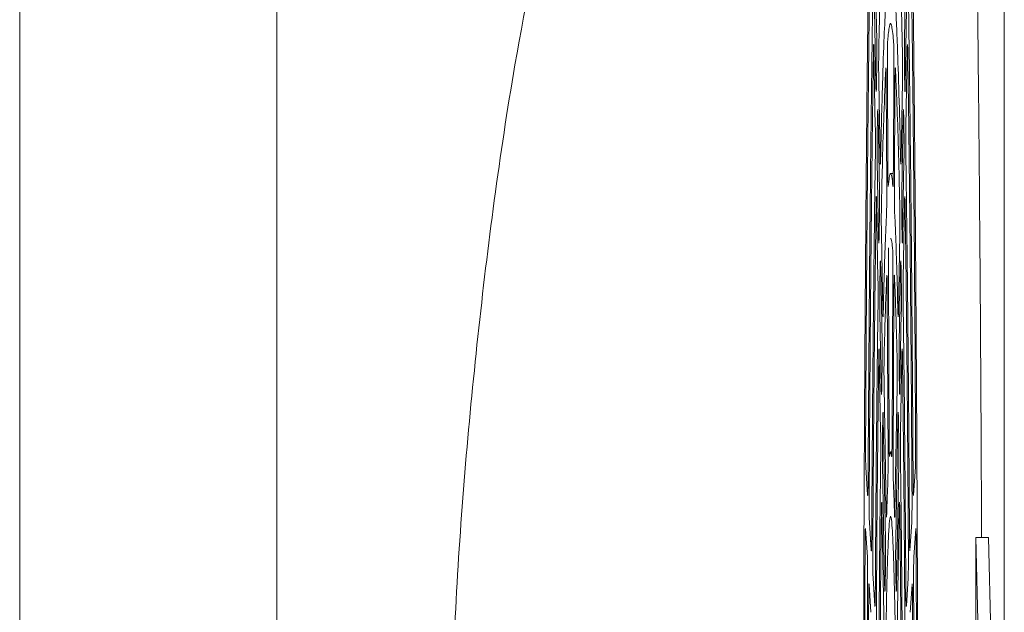
# Model space of a CAD drawing. Units: millimetres. Extents: x 118 to 320, y 69 to 207.
# Drawn here: x 177 to 184, y 192 to 195 of the extents above; entities that cross this region are included whole.
import ezdxf

# ---------------------------------------------------------------- set-up
doc = ezdxf.new("R2010")
doc.units = ezdxf.units.MM

msp = doc.modelspace()

# ---------------------------------------------------------------- linework, layer by layer
at = {"color": 7, "linetype": 'Continuous', "lineweight": 15}
for p, q in [((183.6126, 200.2829), (183.6126, 179.1663)), ((177.0507, 195.8675), (177.0507, 183.5818)), ((178.765, 183.5818), (178.765, 195.8675)), ((182.7535, 195.836), (182.7623, 195.3306)), ((182.9474, 195.3304), (182.9562, 195.8362)), ((182.757, 195.0274), (182.7482, 195.5331)), ((182.9615, 195.533), (182.9527, 195.0275)), ((182.753, 194.752), (182.7441, 195.259)), ((182.9656, 195.2591), (182.9567, 194.7519)), ((182.8333, 195.1507), (182.8366, 194.459)), ((182.8731, 194.459), (182.8764, 195.1506)), ((182.776, 195.0526), (182.7848, 194.5445)), ((182.8293, 194.3481), (182.8261, 195.0397)), ((182.8836, 195.0398), (182.8803, 194.3481)), ((182.9249, 194.5446), (182.9337, 195.0526)), ((182.7711, 194.8258), (182.7799, 194.3204)), ((182.9298, 194.3202), (182.9386, 194.826)), ((182.7746, 194.0172), (182.7658, 194.5229)), ((182.9439, 194.5228), (182.9351, 194.0173)), ((182.873, 194.4392), (182.8548, 194.4389)), ((182.7707, 193.7365), (182.7618, 194.2445)), ((182.9478, 194.2445), (182.939, 193.7364)), ((182.7937, 194.0358), (182.8026, 193.5258)), ((182.9071, 193.5259), (182.916, 194.0358)), ((182.7887, 193.8156), (182.7976, 193.3101)), ((182.9121, 193.31), (182.921, 193.8158)), ((182.8398, 193.767), (182.845, 192.6572)), ((182.8647, 192.6573), (182.8699, 193.7669)), ((182.8378, 192.5464), (182.8326, 193.6559)), ((182.8771, 193.656), (182.8719, 192.5463)), ((182.7923, 193.0069), (182.7834, 193.5127)), ((182.9263, 193.5125), (182.9174, 193.0071)), ((182.7885, 192.7178), (182.7796, 193.2276)), ((182.9301, 193.2277), (182.9212, 192.7177)), ((182.8115, 193.0143), (182.8259, 192.189)), ((182.8838, 192.189), (182.8982, 193.0143)), ((182.8064, 192.8053), (182.8205, 191.9967)), ((182.8892, 191.9965), (182.9033, 192.8055)), ((182.8638, 192.5819), (182.8548, 192.5818)), ((182.6897, 192.4812), (182.7018, 192.2961)), ((182.8152, 191.6935), (182.8011, 192.5024)), ((182.9086, 192.5023), (182.8945, 191.6937)), ((183.0079, 192.2962), (183.02, 192.4812)), ((182.8118, 191.3809), (182.7974, 192.2061)), ((182.9123, 192.2062), (182.8979, 191.3809)), ((182.7138, 192.1111), (182.7259, 191.9261)), ((182.9838, 191.9261), (182.9959, 192.1111)), ((182.6998, 191.8822), (182.6878, 192.0672)), ((183.0219, 192.0672), (183.0098, 191.8822)), ((183.4222, 192.0103), (183.4222, 190.4841)), ((183.4616, 190.4225), (183.4222, 192.0103)), ((183.5079, 192.0103), (183.4222, 192.0103)), ((183.5473, 190.4225), (183.5079, 192.0103)), ((182.7379, 191.741), (182.75, 191.5558)), ((182.9597, 191.5558), (182.9717, 191.741)), ((182.724, 191.5121), (182.7119, 191.6972)), ((182.9978, 191.6972), (182.9857, 191.5121))]:
    msp.add_line(p, q, dxfattribs=at)
for points, knots in [([(183.0369, 189.7246), (183.0368, 189.9567), (183.0366, 190.4209), (183.0354, 191.1182), (183.0333, 191.8136), (183.0302, 192.5547), (183.0259, 193.3307), (183.02, 194.1399), (183.0129, 194.9252), (183.0046, 195.6729), (182.9954, 196.371), (182.9852, 197.023), (182.9739, 197.6288), (182.9618, 198.1777), (182.9491, 198.6614), (182.9357, 199.0831), (182.9215, 199.4416), (182.9069, 199.73), (182.8921, 199.9445), (182.877, 200.088), (182.8616, 200.1585), (182.8462, 200.1539), (182.831, 200.0751), (182.8159, 199.9245), (182.801, 199.6992), (182.7864, 199.402), (182.7725, 199.0387), (182.7592, 198.6108), (182.7464, 198.1147), (182.7344, 197.5582), (182.7233, 196.9514), (182.7132, 196.2944), (182.704, 195.5839), (182.6959, 194.8312), (182.689, 194.0495), (182.6832, 193.238), (182.6787, 192.3933), (182.6753, 191.5295), (182.6733, 190.6611), (182.6726, 189.7861), (182.6732, 188.9023), (182.675, 188.0242), (182.6782, 187.1666), (182.6825, 186.3267), (182.6882, 185.503), (182.695, 184.7099), (182.7029, 183.9601), (182.7119, 183.2505), (182.7219, 182.5804), (182.733, 181.9618), (182.7448, 181.4044), (182.7573, 180.9046), (182.7707, 180.4633), (182.7847, 180.0886), (182.799, 179.786), (182.8138, 179.5523), (182.829, 179.3894), (182.8443, 179.3011), (182.8596, 179.2877), (182.8749, 179.3469), (182.8901, 179.4811), (182.9052, 179.6892), (182.9197, 179.9667), (182.9337, 180.3118), (182.9473, 180.7279), (182.9603, 181.2087), (182.9724, 181.7456), (182.9836, 182.3378), (182.9941, 182.9889), (183.0036, 183.6886), (183.0119, 184.4246), (183.0191, 185.1974), (183.0252, 186.0103), (183.0298, 186.8029), (183.0331, 187.5565), (183.0352, 188.2687), (183.0366, 188.9925), (183.0368, 189.4806), (183.0369, 189.7246)], [0, 0, 0, 0, 0.010626, 0.021252, 0.032073, 0.042894, 0.056128, 0.069362, 0.08298, 0.096599, 0.109828, 0.123057, 0.13667, 0.150284, 0.163519, 0.176754, 0.190374, 0.203994, 0.217225, 0.230456, 0.244071, 0.257686, 0.270917, 0.284148, 0.297764, 0.311379, 0.324616, 0.337854, 0.351475, 0.365098, 0.378331, 0.391565, 0.405183, 0.418802, 0.432029, 0.445256, 0.458868, 0.472479, 0.485707, 0.498935, 0.512548, 0.52616, 0.539393, 0.552625, 0.566243, 0.57986, 0.593087, 0.606314, 0.619925, 0.633537, 0.646764, 0.659992, 0.673603, 0.687215, 0.700449, 0.713684, 0.727304, 0.740924, 0.754159, 0.767395, 0.781016, 0.794636, 0.807867, 0.821098, 0.834713, 0.848328, 0.86156, 0.874792, 0.888408, 0.902024, 0.91526, 0.928495, 0.942116, 0.955736, 0.966695, 0.977653, 0.988827, 1, 1, 1, 1]), ([(183.461, 192.0103), (183.4604, 192.1746), (183.4587, 192.6254), (183.4545, 193.3421), (183.4486, 194.1561), (183.4415, 194.9381), (183.4333, 195.6825), (183.424, 196.3834), (183.4137, 197.0378), (183.4025, 197.641), (183.3904, 198.1877), (183.3776, 198.6729), (183.3641, 199.0952), (183.35, 199.4518), (183.3355, 199.739), (183.3206, 199.9544), (183.3054, 200.0932), (183.293, 200.1603), (183.2856, 200.1533), (183.2834, 200.1513)], [0, 0, 0, 0, 0.035749, 0.098122, 0.160719, 0.223316, 0.285689, 0.34804, 0.410613, 0.473187, 0.535537, 0.597918, 0.660521, 0.723125, 0.785506, 0.847865, 0.910447, 0.973029, 1, 1, 1, 1]), ([(182.8165, 196.5208), (182.8115, 196.418), (182.804, 196.2618), (182.7945, 195.9786), (182.7857, 195.6837), (182.7798, 195.4263), (182.7761, 195.2644)], [0, 0, 0, 0, 0.3418566, 0.5193782, 0.6976749, 1, 1, 1, 1]), ([(182.9336, 195.2644), (182.9294, 195.4452), (182.9231, 195.7206), (182.9138, 196.0247), (182.9047, 196.286), (182.8976, 196.4299), (182.8932, 196.5208)], [0, 0, 0, 0, 0.338902, 0.51643, 0.694731, 1, 1, 1, 1]), ([(180.5966, 196.4389), (180.5107, 196.0146), (180.3038, 194.9931), (180.0916, 193.3562), (179.9356, 191.5411), (179.9171, 190.3292), (179.9078, 189.7246)], [0, 0, 0, 0, 0.192069, 0.462364, 0.731805, 1, 1, 1, 1]), ([(182.7228, 196.2648), (182.7193, 196.0171), (182.7122, 195.5196), (182.7043, 194.8095), (182.6985, 194.1792), (182.693, 193.5073), (182.6899, 192.9911), (182.688, 192.661)], [0, 0, 0, 0, 0.231151, 0.464456, 0.606033, 0.748101, 1, 1, 1, 1]), ([(183.0217, 192.6611), (183.0199, 192.9649), (183.0163, 193.5753), (183.0099, 194.3339), (183.0037, 194.9547), (182.9967, 195.5749), (182.9907, 195.996), (182.9869, 196.2647)], [0, 0, 0, 0, 0.231796, 0.465767, 0.607349, 0.749423, 1, 1, 1, 1]), ([(182.7048, 192.3918), (182.7065, 192.6716), (182.7101, 193.2746), (182.7173, 194.1053), (182.7258, 194.8913), (182.7322, 195.3444), (182.7354, 195.572)], [0, 0, 0, 0, 0.242495, 0.522513, 0.760133, 1, 1, 1, 1]), ([(182.7881, 194.5337), (182.7902, 194.6238), (182.7943, 194.8045), (182.8022, 195.0857), (182.8111, 195.3495), (182.8181, 195.4934), (182.8213, 195.5583)], [0, 0, 0, 0, 0.2058, 0.412692, 0.735288, 1, 1, 1, 1]), ([(182.8884, 195.5583), (182.8909, 195.5092), (182.8957, 195.4107), (182.9041, 195.1893), (182.9129, 194.9066), (182.9189, 194.6501), (182.9216, 194.5337)], [0, 0, 0, 0, 0.204087, 0.409239, 0.731805, 1, 1, 1, 1]), ([(182.9743, 195.572), (182.9775, 195.3404), (182.9845, 194.8429), (182.9929, 194.0473), (183, 193.2173), (183.0032, 192.6678), (183.0049, 192.3917)], [0, 0, 0, 0, 0.243956, 0.523962, 0.760868, 1, 1, 1, 1]), ([(182.8744, 195.3277), (182.8698, 195.369), (182.8607, 195.4517), (182.8474, 195.442), (182.8391, 195.3633), (182.8353, 195.3277)], [0, 0, 0, 0, 0.353453, 0.706804, 1, 1, 1, 1]), ([(182.7405, 195.2501), (182.7407, 195.2614), (182.7411, 195.2839), (182.7419, 195.3008), (182.7427, 195.3021), (182.7435, 195.2881), (182.7439, 195.2684), (182.7441, 195.259)], [0, 0, 0, 0, 0.203637, 0.407282, 0.61093, 0.814661, 1, 1, 1, 1]), ([(182.7623, 195.3306), (182.7625, 195.3181), (182.7628, 195.2932), (182.763, 195.2456), (182.763, 195.1972), (182.7627, 195.1564), (182.7624, 195.1362), (182.7623, 195.1279)], [0, 0, 0, 0, 0.213593, 0.427204, 0.640417, 0.85346, 1, 1, 1, 1]), ([(182.8333, 195.1507), (182.8333, 195.1666), (182.8332, 195.1984), (182.8334, 195.2461), (182.8339, 195.2866), (182.8345, 195.3156), (182.835, 195.3239), (182.8353, 195.3277)], [0, 0, 0, 0, 0.20623, 0.41246, 0.618638, 0.824836, 1, 1, 1, 1]), ([(182.8744, 195.3277), (182.8747, 195.323), (182.8752, 195.3136), (182.8759, 195.281), (182.8763, 195.2391), (182.8765, 195.1933), (182.8764, 195.164), (182.8764, 195.1506)], [0, 0, 0, 0, 0.2062584, 0.4125156, 0.6187787, 0.8250608, 1, 1, 1, 1]), ([(182.9474, 195.1281), (182.9472, 195.1405), (182.9469, 195.1652), (182.9466, 195.2126), (182.9467, 195.2609), (182.947, 195.3018), (182.9473, 195.3221), (182.9474, 195.3304)], [0, 0, 0, 0, 0.213765, 0.427571, 0.640576, 0.853231, 1, 1, 1, 1]), ([(182.9656, 195.2591), (182.9658, 195.2693), (182.9662, 195.2898), (182.967, 195.3026), (182.9679, 195.2998), (182.9687, 195.2821), (182.969, 195.2604), (182.9692, 195.2501)], [0, 0, 0, 0, 0.20364, 0.407287, 0.610947, 0.814673, 1, 1, 1, 1]), ([(182.7405, 195.2501), (182.7373, 195.0246), (182.7324, 194.6663), (182.7265, 194.1359), (182.7214, 193.6202), (182.7164, 193.009), (182.7135, 192.5315), (182.7121, 192.2919)], [0, 0, 0, 0, 0.2543603, 0.4041768, 0.5545249, 0.7763946, 1, 1, 1, 1]), ([(182.776, 195.0526), (182.7758, 195.0651), (182.7754, 195.0901), (182.7752, 195.1377), (182.7752, 195.1861), (182.7756, 195.2314), (182.7759, 195.2535), (182.7761, 195.2644)], [0, 0, 0, 0, 0.201663, 0.403331, 0.604892, 0.806397, 1, 1, 1, 1]), ([(182.9336, 195.2644), (182.9338, 195.2531), (182.9342, 195.2303), (182.9345, 195.1842), (182.9345, 195.1357), (182.9343, 195.0889), (182.9339, 195.0645), (182.9337, 195.0526)], [0, 0, 0, 0, 0.201615, 0.403228, 0.604839, 0.806448, 1, 1, 1, 1]), ([(182.9976, 192.2919), (182.9959, 192.5664), (182.9933, 193.0013), (182.9886, 193.5721), (182.9837, 194.0913), (182.9775, 194.6609), (182.972, 195.0532), (182.9692, 195.2501)], [0, 0, 0, 0, 0.256238, 0.406061, 0.556417, 0.777352, 1, 1, 1, 1]), ([(182.7623, 195.1279), (182.762, 195.1112), (182.7614, 195.0783), (182.7608, 195.0449), (182.7605, 195.0285)], [0, 0, 0, 0, 0.507999, 1, 1, 1, 1]), ([(182.8229, 195.1381), (182.8186, 195.0426), (182.8108, 194.8726), (182.8013, 194.5572), (182.7961, 194.3422), (182.7939, 194.2499)], [0, 0, 0, 0, 0.422027, 0.75187, 1, 1, 1, 1]), ([(182.8229, 195.1381), (182.8232, 195.1417), (182.8237, 195.149), (182.8246, 195.1394), (182.8253, 195.1154), (182.8259, 195.0805), (182.826, 195.0525), (182.8261, 195.0397)], [0, 0, 0, 0, 0.20623, 0.412473, 0.618729, 0.825033, 1, 1, 1, 1]), ([(182.8836, 195.0398), (182.8837, 195.0548), (182.8839, 195.085), (182.8845, 195.12), (182.8852, 195.1418), (182.8861, 195.1485), (182.8866, 195.1413), (182.8868, 195.138)], [0, 0, 0, 0, 0.206195, 0.412387, 0.618568, 0.824828, 1, 1, 1, 1]), ([(182.9158, 194.2499), (182.912, 194.4019), (182.9053, 194.6742), (182.8954, 194.9564), (182.8894, 195.083), (182.8868, 195.138)], [0, 0, 0, 0, 0.416694, 0.74657, 1, 1, 1, 1]), ([(182.9492, 195.0283), (182.9489, 195.0453), (182.9483, 195.0788), (182.9477, 195.1119), (182.9474, 195.1281)], [0, 0, 0, 0, 0.507975, 1, 1, 1, 1]), ([(182.7605, 195.0285), (182.7603, 195.0181), (182.7599, 194.9974), (182.7591, 194.984), (182.7582, 194.9864), (182.7575, 195.0025), (182.7571, 195.0202), (182.757, 195.0274)], [0, 0, 0, 0, 0.214175, 0.428376, 0.641852, 0.854725, 1, 1, 1, 1]), ([(182.9527, 195.0275), (182.9525, 195.0173), (182.952, 194.9968), (182.9512, 194.9839), (182.9504, 194.9867), (182.9497, 195.0032), (182.9493, 195.0211), (182.9492, 195.0283)], [0, 0, 0, 0, 0.214181, 0.428366, 0.641843, 0.854712, 1, 1, 1, 1]), ([(182.7658, 194.7233), (182.7661, 194.7407), (182.7667, 194.7756), (182.7673, 194.8099), (182.7676, 194.827)], [0, 0, 0, 0, 0.500818, 1, 1, 1, 1]), ([(182.7676, 194.827), (182.7678, 194.8371), (182.7683, 194.8573), (182.7691, 194.8696), (182.7699, 194.8663), (182.7706, 194.8498), (182.771, 194.8325), (182.7711, 194.8258)], [0, 0, 0, 0, 0.215901, 0.431824, 0.647363, 0.86304, 1, 1, 1, 1]), ([(182.9386, 194.826), (182.9388, 194.8362), (182.9393, 194.8566), (182.9401, 194.8694), (182.9409, 194.8666), (182.9416, 194.8505), (182.942, 194.8335), (182.9421, 194.8268)], [0, 0, 0, 0, 0.215893, 0.431807, 0.647346, 0.863012, 1, 1, 1, 1]), ([(182.9421, 194.8268), (182.9424, 194.8097), (182.943, 194.7755), (182.9436, 194.7408), (182.9439, 194.7234)], [0, 0, 0, 0, 0.500812, 1, 1, 1, 1]), ([(182.753, 194.752), (182.7532, 194.7395), (182.7535, 194.7145), (182.7538, 194.6669), (182.7537, 194.6184), (182.7534, 194.5822), (182.7532, 194.5646), (182.7531, 194.5597)], [0, 0, 0, 0, 0.228149, 0.456302, 0.684453, 0.912604, 1, 1, 1, 1]), ([(182.7658, 194.5229), (182.7656, 194.5354), (182.7653, 194.5603), (182.765, 194.6078), (182.7651, 194.6561), (182.7654, 194.696), (182.7657, 194.7156), (182.7658, 194.7233)], [0, 0, 0, 0, 0.216427, 0.432889, 0.648563, 0.863915, 1, 1, 1, 1]), ([(182.9439, 194.7234), (182.9441, 194.7109), (182.9444, 194.6857), (182.9447, 194.638), (182.9446, 194.5896), (182.9443, 194.5499), (182.944, 194.5303), (182.9439, 194.5228)], [0, 0, 0, 0, 0.216249, 0.432512, 0.64839, 0.864112, 1, 1, 1, 1]), ([(182.9566, 194.5598), (182.9564, 194.5731), (182.9561, 194.5999), (182.9559, 194.6485), (182.9561, 194.6965), (182.9564, 194.7312), (182.9566, 194.7474), (182.9567, 194.7519)], [0, 0, 0, 0, 0.228186, 0.456365, 0.684453, 0.912525, 1, 1, 1, 1]), ([(182.7289, 192.0208), (182.7306, 192.2953), (182.7333, 192.7381), (182.7384, 193.3192), (182.743, 193.7666), (182.7479, 194.1823), (182.7514, 194.4337), (182.7531, 194.5597)], [0, 0, 0, 0, 0.299795, 0.483631, 0.668396, 0.833862, 1, 1, 1, 1]), ([(182.7881, 194.5337), (182.7879, 194.525), (182.7874, 194.5075), (182.7866, 194.5001), (182.7857, 194.5084), (182.7852, 194.5267), (182.7849, 194.5411), (182.7848, 194.5445)], [0, 0, 0, 0, 0.231636, 0.463282, 0.694865, 0.926341, 1, 1, 1, 1]), ([(182.9249, 194.5446), (182.9247, 194.5343), (182.9242, 194.5138), (182.9234, 194.501), (182.9225, 194.5037), (182.9219, 194.5181), (182.9216, 194.5307), (182.9216, 194.5337)], [0, 0, 0, 0, 0.231633, 0.463262, 0.694837, 0.926326, 1, 1, 1, 1]), ([(182.9566, 194.5598), (182.9597, 194.3281), (182.9647, 193.9553), (182.9706, 193.3953), (182.9747, 192.9341), (182.9781, 192.4753), (182.9799, 192.1724), (182.9808, 192.0207)], [0, 0, 0, 0, 0.301945, 0.485773, 0.670528, 0.834934, 1, 1, 1, 1]), ([(182.8395, 194.3557), (182.8392, 194.3542), (182.8386, 194.3513), (182.8378, 194.3675), (182.8371, 194.3971), (182.8367, 194.4304), (182.8366, 194.4523), (182.8366, 194.459)], [0, 0, 0, 0, 0.225426, 0.450848, 0.676163, 0.901357, 1, 1, 1, 1]), ([(182.8395, 194.3557), (182.8416, 194.3765), (182.8468, 194.4255), (182.8546, 194.4459), (182.8627, 194.4263), (182.8677, 194.3793), (182.8702, 194.3557)], [0, 0, 0, 0, 0.215485, 0.505619, 0.75174, 1, 1, 1, 1]), ([(182.8731, 194.459), (182.873, 194.4439), (182.8728, 194.4137), (182.8722, 194.3787), (182.8715, 194.3569), (182.8708, 194.3514), (182.8704, 194.3547), (182.8702, 194.3557)], [0, 0, 0, 0, 0.225325, 0.450652, 0.675952, 0.901209, 1, 1, 1, 1]), ([(182.7799, 194.3204), (182.7801, 194.3079), (182.7805, 194.283), (182.7807, 194.2354), (182.7806, 194.187), (182.7803, 194.146), (182.78, 194.1258), (182.7799, 194.1175)], [0, 0, 0, 0, 0.213314, 0.426639, 0.63957, 0.852325, 1, 1, 1, 1]), ([(182.8293, 194.3481), (182.8294, 194.3322), (182.8295, 194.3004), (182.8293, 194.2526), (182.8288, 194.212), (182.8282, 194.1874), (182.8279, 194.1789), (182.8278, 194.1762)], [0, 0, 0, 0, 0.225262, 0.450523, 0.675776, 0.901011, 1, 1, 1, 1]), ([(182.8819, 194.1763), (182.8817, 194.183), (182.8812, 194.1966), (182.8806, 194.2339), (182.8803, 194.2788), (182.8802, 194.3187), (182.8803, 194.3412), (182.8803, 194.3481)], [0, 0, 0, 0, 0.225358, 0.450723, 0.675968, 0.901113, 1, 1, 1, 1]), ([(182.9298, 194.1177), (182.9296, 194.13), (182.9293, 194.1547), (182.929, 194.2021), (182.9291, 194.2504), (182.9293, 194.2914), (182.9296, 194.3118), (182.9298, 194.3202)], [0, 0, 0, 0, 0.213492, 0.427014, 0.639732, 0.852098, 1, 1, 1, 1]), ([(182.7581, 194.2337), (182.7552, 194.0088), (182.7505, 193.6561), (182.7452, 193.133), (182.7405, 192.5979), (182.7379, 192.1844), (182.7362, 191.9229)], [0, 0, 0, 0, 0.3201841, 0.5022273, 0.6851063, 1, 1, 1, 1]), ([(182.7581, 194.2337), (182.7583, 194.2451), (182.7587, 194.268), (182.7595, 194.2857), (182.7604, 194.2878), (182.7612, 194.2745), (182.7616, 194.2543), (182.7618, 194.2445)], [0, 0, 0, 0, 0.2015392, 0.4030813, 0.6046302, 0.8062588, 1, 1, 1, 1]), ([(182.7937, 194.0358), (182.7935, 194.0483), (182.7932, 194.0732), (182.7929, 194.1209), (182.793, 194.1693), (182.7933, 194.2158), (182.7937, 194.2384), (182.7939, 194.2499)], [0, 0, 0, 0, 0.198572, 0.397146, 0.595608, 0.794013, 1, 1, 1, 1]), ([(182.9158, 194.2499), (182.916, 194.2389), (182.9164, 194.2168), (182.9167, 194.1711), (182.9168, 194.1227), (182.9165, 194.0743), (182.9162, 194.0488), (182.916, 194.0358)], [0, 0, 0, 0, 0.198518, 0.397037, 0.595551, 0.794065, 1, 1, 1, 1]), ([(182.9478, 194.2445), (182.9481, 194.2548), (182.9485, 194.2752), (182.9493, 194.2881), (182.9502, 194.2853), (182.951, 194.2672), (182.9514, 194.2447), (182.9515, 194.2336)], [0, 0, 0, 0, 0.201556, 0.403087, 0.604648, 0.806273, 1, 1, 1, 1]), ([(182.9735, 191.923), (182.9718, 192.1913), (182.9691, 192.6107), (182.9643, 193.1515), (182.9591, 193.6674), (182.9545, 194.0147), (182.9515, 194.2336)], [0, 0, 0, 0, 0.3231287, 0.5051837, 0.688074, 1, 1, 1, 1]), ([(182.8059, 193.5121), (182.8077, 193.5851), (182.8119, 193.7546), (182.8192, 193.9852), (182.8248, 194.111), (182.8278, 194.1762)], [0, 0, 0, 0, 0.266938, 0.620068, 1, 1, 1, 1]), ([(182.8819, 194.1763), (182.884, 194.1327), (182.8887, 194.0302), (182.8961, 193.8159), (182.9012, 193.6164), (182.9038, 193.5121)], [0, 0, 0, 0, 0.260198, 0.613312, 1, 1, 1, 1]), ([(182.7799, 194.1175), (182.7796, 194.1008), (182.779, 194.0681), (182.7784, 194.0348), (182.7782, 194.0185)], [0, 0, 0, 0, 0.5101, 1, 1, 1, 1]), ([(182.9315, 194.0183), (182.9312, 194.0354), (182.9307, 194.0688), (182.9301, 194.1016), (182.9298, 194.1177)], [0, 0, 0, 0, 0.510054, 1, 1, 1, 1]), ([(182.7782, 194.0185), (182.778, 194.0081), (182.7775, 193.9873), (182.7767, 193.9739), (182.7758, 193.9762), (182.7751, 193.9922), (182.7748, 194.0099), (182.7746, 194.0172)], [0, 0, 0, 0, 0.2138916, 0.4278153, 0.6410047, 0.8535978, 1, 1, 1, 1]), ([(182.8679, 193.9445), (182.8659, 193.9631), (182.8615, 194.0025), (182.8572, 194.0042), (182.8549, 194.0051)], [0, 0, 0, 0, 0.47256, 1, 1, 1, 1]), ([(182.9351, 194.0173), (182.9348, 194.0071), (182.9344, 193.9866), (182.9336, 193.9737), (182.9327, 193.9765), (182.932, 193.993), (182.9317, 194.011), (182.9315, 194.0183)], [0, 0, 0, 0, 0.213888, 0.427806, 0.640989, 0.853574, 1, 1, 1, 1]), ([(182.8398, 193.767), (182.8398, 193.7829), (182.8397, 193.8147), (182.8399, 193.8624), (182.8404, 193.9029), (182.841, 193.9326), (182.8415, 193.9407), (182.8418, 193.9445)], [0, 0, 0, 0, 0.20349, 0.406984, 0.610413, 0.813868, 1, 1, 1, 1]), ([(182.8679, 193.9445), (182.8682, 193.9402), (182.8687, 193.9314), (182.8694, 193.8997), (182.8698, 193.8584), (182.87, 193.8117), (182.8699, 193.7814), (182.8699, 193.7669)], [0, 0, 0, 0, 0.203514, 0.407033, 0.610551, 0.814093, 1, 1, 1, 1]), ([(182.7852, 193.817), (182.7855, 193.8271), (182.7859, 193.8472), (182.7867, 193.8594), (182.7876, 193.856), (182.7883, 193.8394), (182.7886, 193.8222), (182.7887, 193.8156)], [0, 0, 0, 0, 0.216266, 0.432556, 0.648457, 0.864499, 1, 1, 1, 1]), ([(182.921, 193.8158), (182.9212, 193.826), (182.9216, 193.8464), (182.9224, 193.8592), (182.9233, 193.8564), (182.924, 193.8404), (182.9243, 193.8234), (182.9245, 193.8169)], [0, 0, 0, 0, 0.216257, 0.432535, 0.648437, 0.864476, 1, 1, 1, 1]), ([(182.7834, 193.7128), (182.7837, 193.7304), (182.7843, 193.7655), (182.7849, 193.7999), (182.7852, 193.817)], [0, 0, 0, 0, 0.501239, 1, 1, 1, 1]), ([(182.9245, 193.8169), (182.9248, 193.7997), (182.9254, 193.7654), (182.926, 193.7304), (182.9263, 193.7129)], [0, 0, 0, 0, 0.501234, 1, 1, 1, 1]), ([(182.7707, 193.7365), (182.7709, 193.724), (182.7713, 193.699), (182.7715, 193.6514), (182.7714, 193.6028), (182.7712, 193.5676), (182.771, 193.5507), (182.7709, 193.5466)], [0, 0, 0, 0, 0.231471, 0.462946, 0.694419, 0.925893, 1, 1, 1, 1]), ([(182.7834, 193.5127), (182.7833, 193.5252), (182.7829, 193.5501), (182.7827, 193.5976), (182.7827, 193.6459), (182.783, 193.6856), (182.7833, 193.7052), (182.7834, 193.7128)], [0, 0, 0, 0, 0.216791, 0.433612, 0.649652, 0.865373, 1, 1, 1, 1]), ([(182.8293, 193.7533), (182.8275, 193.7115), (182.823, 193.6121), (182.8172, 193.4359), (182.8134, 193.29), (182.8119, 193.2322)], [0, 0, 0, 0, 0.304078, 0.724214, 1, 1, 1, 1]), ([(182.8293, 193.7533), (182.8296, 193.7573), (182.8301, 193.7653), (182.831, 193.7567), (182.8317, 193.7337), (182.8323, 193.6987), (182.8325, 193.6698), (182.8326, 193.6559)], [0, 0, 0, 0, 0.203496, 0.406991, 0.610498, 0.814061, 1, 1, 1, 1]), ([(182.8771, 193.656), (182.8772, 193.6711), (182.8774, 193.7013), (182.878, 193.7363), (182.8788, 193.7581), (182.8796, 193.7649), (182.8801, 193.757), (182.8804, 193.7533)], [0, 0, 0, 0, 0.203451, 0.406904, 0.610351, 0.81386, 1, 1, 1, 1]), ([(182.8978, 193.2322), (182.8962, 193.2933), (182.8923, 193.4423), (182.8865, 193.6169), (182.8821, 193.7138), (182.8804, 193.7533)], [0, 0, 0, 0, 0.291745, 0.711916, 1, 1, 1, 1]), ([(182.9263, 193.7129), (182.9265, 193.7004), (182.9268, 193.6752), (182.927, 193.6274), (182.927, 193.579), (182.9267, 193.5394), (182.9264, 193.52), (182.9263, 193.5125)], [0, 0, 0, 0, 0.216609, 0.433236, 0.649478, 0.865561, 1, 1, 1, 1]), ([(182.9388, 193.5466), (182.9386, 193.5601), (182.9383, 193.5873), (182.9382, 193.6361), (182.9383, 193.6839), (182.9387, 193.7173), (182.9389, 193.7327), (182.939, 193.7364)], [0, 0, 0, 0, 0.231495, 0.462994, 0.694404, 0.9258, 1, 1, 1, 1]), ([(182.753, 191.6491), (182.7539, 191.7841), (182.7555, 192.0547), (182.7593, 192.5319), (182.7643, 193.0392), (182.7688, 193.3879), (182.7709, 193.5466)], [0, 0, 0, 0, 0.1980539, 0.3970814, 0.7256176, 1, 1, 1, 1]), ([(182.8059, 193.5121), (182.8056, 193.5038), (182.8051, 193.4872), (182.8043, 193.4815), (182.8034, 193.4914), (182.8029, 193.51), (182.8026, 193.5234), (182.8026, 193.5258)], [0, 0, 0, 0, 0.23715, 0.474296, 0.711367, 0.948339, 1, 1, 1, 1]), ([(182.9071, 193.5259), (182.9069, 193.5156), (182.9064, 193.4951), (182.9056, 193.4823), (182.9048, 193.485), (182.9042, 193.4988), (182.9039, 193.5101), (182.9038, 193.5121)], [0, 0, 0, 0, 0.237128, 0.47426, 0.711338, 0.948317, 1, 1, 1, 1]), ([(182.9388, 193.5466), (182.9403, 193.4318), (182.9434, 193.2015), (182.9483, 192.7552), (182.9529, 192.2408), (182.9555, 191.8332), (182.9567, 191.649)], [0, 0, 0, 0, 0.199789, 0.400578, 0.729093, 1, 1, 1, 1]), ([(182.7759, 193.2139), (182.7761, 193.2257), (182.7764, 193.2492), (182.7772, 193.268), (182.7781, 193.2714), (182.7789, 193.259), (182.7794, 193.2382), (182.7796, 193.2276)], [0, 0, 0, 0, 0.19844, 0.396881, 0.595337, 0.793864, 1, 1, 1, 1]), ([(182.7976, 193.3101), (182.7977, 193.2977), (182.7981, 193.2728), (182.7983, 193.2251), (182.7983, 193.1768), (182.798, 193.1357), (182.7977, 193.1153), (182.7975, 193.107)], [0, 0, 0, 0, 0.212861, 0.425742, 0.638226, 0.85053, 1, 1, 1, 1]), ([(182.9122, 193.1071), (182.912, 193.1194), (182.9116, 193.144), (182.9114, 193.1914), (182.9114, 193.2397), (182.9117, 193.2809), (182.912, 193.3015), (182.9121, 193.31)], [0, 0, 0, 0, 0.213043, 0.42612, 0.63839, 0.850304, 1, 1, 1, 1]), ([(182.9301, 193.2277), (182.9303, 193.2379), (182.9308, 193.2584), (182.9316, 193.2713), (182.9324, 193.2684), (182.9332, 193.2499), (182.9336, 193.226), (182.9338, 193.2139)], [0, 0, 0, 0, 0.1984457, 0.3968907, 0.5953566, 0.7938857, 1, 1, 1, 1]), ([(182.7759, 193.2139), (182.7732, 192.9995), (182.7685, 192.6153), (182.7635, 192.0493), (182.7613, 191.7042), (182.7604, 191.5543)], [0, 0, 0, 0, 0.4166916, 0.7465477, 1, 1, 1, 1]), ([(182.8115, 193.0143), (182.8114, 193.0268), (182.811, 193.0517), (182.8108, 193.0994), (182.8108, 193.148), (182.8111, 193.193), (182.8116, 193.2195), (182.8118, 193.2306), (182.8119, 193.2322)], [0, 0, 0, 0, 0.19344, 0.386884, 0.580215, 0.773482, 0.966806, 1, 1, 1, 1]), ([(182.8978, 193.2322), (182.898, 193.2217), (182.8985, 193.2006), (182.8988, 193.1559), (182.8989, 193.1075), (182.8987, 193.0599), (182.8984, 193.0297), (182.8982, 193.0162), (182.8982, 193.0143)], [0, 0, 0, 0, 0.1933836, 0.3867707, 0.5801527, 0.7735335, 0.9669194, 1, 1, 1, 1]), ([(182.9493, 191.5544), (182.9477, 191.8028), (182.9447, 192.2455), (182.9392, 192.7937), (182.9354, 193.0877), (182.9338, 193.2139)], [0, 0, 0, 0, 0.421941, 0.75185, 1, 1, 1, 1]), ([(182.7975, 193.107), (182.7972, 193.0903), (182.7966, 193.0579), (182.7961, 193.0247), (182.7958, 193.0086)], [0, 0, 0, 0, 0.513647, 1, 1, 1, 1]), ([(182.9139, 193.0084), (182.9136, 193.0255), (182.913, 193.0588), (182.9124, 193.0913), (182.9122, 193.1071)], [0, 0, 0, 0, 0.513594, 1, 1, 1, 1]), ([(182.7958, 193.0086), (182.7956, 192.9982), (182.7952, 192.9773), (182.7943, 192.9637), (182.7935, 192.9658), (182.7928, 192.9818), (182.7924, 192.9996), (182.7923, 193.0069)], [0, 0, 0, 0, 0.213437, 0.4269155, 0.6396586, 0.8518009, 1, 1, 1, 1]), ([(182.9174, 193.0071), (182.9172, 192.9968), (182.9168, 192.9763), (182.9159, 192.9634), (182.9151, 192.9663), (182.9144, 192.9829), (182.914, 193.001), (182.9139, 193.0084)], [0, 0, 0, 0, 0.213444, 0.426907, 0.639647, 0.851773, 1, 1, 1, 1]), ([(182.801, 192.702), (182.8013, 192.7199), (182.8019, 192.7554), (182.8026, 192.79), (182.8029, 192.8072)], [0, 0, 0, 0, 0.502113, 1, 1, 1, 1]), ([(182.8029, 192.8072), (182.8031, 192.8172), (182.8035, 192.8372), (182.8044, 192.8492), (182.8052, 192.8456), (182.8059, 192.8289), (182.8062, 192.8118), (182.8064, 192.8053)], [0, 0, 0, 0, 0.216881, 0.433788, 0.650311, 0.86698, 1, 1, 1, 1]), ([(182.9033, 192.8055), (182.9036, 192.8157), (182.904, 192.8361), (182.9048, 192.8489), (182.9057, 192.8461), (182.9063, 192.8302), (182.9067, 192.8134), (182.9068, 192.807)], [0, 0, 0, 0, 0.216871, 0.433766, 0.650283, 0.866936, 1, 1, 1, 1]), ([(182.9068, 192.807), (182.9071, 192.7897), (182.9078, 192.7552), (182.9084, 192.7199), (182.9087, 192.7022)], [0, 0, 0, 0, 0.502109, 1, 1, 1, 1]), ([(182.6897, 192.4812), (182.6895, 192.4868), (182.6889, 192.4982), (182.6883, 192.5331), (182.6879, 192.5765), (182.6878, 192.6214), (182.6879, 192.6491), (182.688, 192.661)], [0, 0, 0, 0, 0.2099833, 0.4199772, 0.6298407, 0.8395944, 1, 1, 1, 1]), ([(182.7885, 192.7178), (182.7887, 192.7053), (182.789, 192.6803), (182.7893, 192.6327), (182.7892, 192.5841), (182.789, 192.5505), (182.7888, 192.5345), (182.7887, 192.5317)], [0, 0, 0, 0, 0.236971, 0.473947, 0.710921, 0.947895, 1, 1, 1, 1]), ([(182.8011, 192.5024), (182.8009, 192.5149), (182.8005, 192.5398), (182.8003, 192.5874), (182.8004, 192.6356), (182.8006, 192.6751), (182.8009, 192.6947), (182.801, 192.702)], [0, 0, 0, 0, 0.217405, 0.434841, 0.651497, 0.86784, 1, 1, 1, 1]), ([(182.9087, 192.7022), (182.9088, 192.6896), (182.9092, 192.6643), (182.9094, 192.6165), (182.9093, 192.5681), (182.909, 192.5288), (182.9087, 192.5096), (182.9086, 192.5023)], [0, 0, 0, 0, 0.217223, 0.434463, 0.651324, 0.868031, 1, 1, 1, 1]), ([(182.921, 192.5317), (182.9208, 192.5456), (182.9205, 192.5732), (182.9204, 192.6222), (182.9206, 192.6698), (182.9209, 192.7011), (182.9212, 192.7152), (182.9212, 192.7177)], [0, 0, 0, 0, 0.236987, 0.473981, 0.71089, 0.947789, 1, 1, 1, 1]), ([(183.0217, 192.6611), (183.0218, 192.6453), (183.0219, 192.6137), (183.0217, 192.5655), (183.0212, 192.524), (183.0206, 192.4946), (183.0202, 192.4852), (183.02, 192.4812)], [0, 0, 0, 0, 0.209871, 0.419743, 0.629612, 0.839461, 1, 1, 1, 1]), ([(182.8478, 192.5528), (182.8475, 192.5521), (182.8469, 192.5507), (182.8461, 192.569), (182.8455, 192.6003), (182.8451, 192.6327), (182.845, 192.6526), (182.845, 192.6572)], [0, 0, 0, 0, 0.232522, 0.465059, 0.69748, 0.929784, 1, 1, 1, 1]), ([(182.8647, 192.6573), (182.8646, 192.6422), (182.8644, 192.6119), (182.8638, 192.577), (182.863, 192.5551), (182.8624, 192.55), (182.862, 192.5523), (182.8619, 192.5528)], [0, 0, 0, 0, 0.232432, 0.464865, 0.697278, 0.929648, 1, 1, 1, 1]), ([(182.7771, 191.2763), (182.7779, 191.3875), (182.7796, 191.6511), (182.7833, 192.078), (182.7868, 192.372), (182.7887, 192.5317)], [0, 0, 0, 0, 0.249901, 0.592764, 1, 1, 1, 1]), ([(182.8378, 192.5464), (182.8378, 192.5304), (182.8379, 192.4986), (182.8377, 192.4509), (182.8372, 192.4102), (182.8367, 192.3871), (182.8364, 192.3787), (182.8363, 192.3768)], [0, 0, 0, 0, 0.23238, 0.464761, 0.697135, 0.929494, 1, 1, 1, 1]), ([(182.8478, 192.5528), (182.8501, 192.5664), (182.8539, 192.5892), (182.8587, 192.5764), (182.8611, 192.559), (182.8619, 192.5528)], [0, 0, 0, 0, 0.488344, 0.820297, 1, 1, 1, 1]), ([(182.8734, 192.3768), (182.8731, 192.3842), (182.8726, 192.3991), (182.8721, 192.4379), (182.8718, 192.4836), (182.8718, 192.5213), (182.8719, 192.5416), (182.8719, 192.5463)], [0, 0, 0, 0, 0.2324733, 0.4649514, 0.6973114, 0.9295803, 1, 1, 1, 1]), ([(182.921, 192.5317), (182.9222, 192.432), (182.925, 192.1992), (182.9291, 191.7831), (182.9313, 191.4537), (182.9326, 191.2762)], [0, 0, 0, 0, 0.256669, 0.599498, 1, 1, 1, 1]), ([(182.7048, 192.3918), (182.7047, 192.3769), (182.7045, 192.3472), (182.7038, 192.3136), (182.7031, 192.2935), (182.7024, 192.2893), (182.7019, 192.2944), (182.7018, 192.2961)], [0, 0, 0, 0, 0.220252, 0.440501, 0.660725, 0.880897, 1, 1, 1, 1]), ([(182.829, 192.1679), (182.8293, 192.1794), (182.8306, 192.2214), (182.833, 192.2952), (182.8351, 192.3477), (182.8363, 192.3768)], [0, 0, 0, 0, 0.144122, 0.526472, 1, 1, 1, 1]), ([(182.8734, 192.3768), (182.8737, 192.3701), (182.8749, 192.341), (182.8774, 192.2761), (182.8795, 192.2071), (182.8807, 192.1678)], [0, 0, 0, 0, 0.112353, 0.494659, 1, 1, 1, 1]), ([(183.0079, 192.2962), (183.0076, 192.2935), (183.0071, 192.2883), (183.0062, 192.301), (183.0055, 192.3276), (183.0051, 192.3605), (183.0049, 192.3836), (183.0049, 192.3917)], [0, 0, 0, 0, 0.220338, 0.440672, 0.660915, 0.881038, 1, 1, 1, 1]), ([(182.7138, 192.1111), (182.7136, 192.1168), (182.713, 192.1282), (182.7124, 192.1631), (182.7121, 192.2064), (182.7119, 192.2517), (182.7121, 192.2796), (182.7121, 192.2919)], [0, 0, 0, 0, 0.209187, 0.418385, 0.627452, 0.83641, 1, 1, 1, 1]), ([(182.9976, 192.2919), (182.9977, 192.2761), (182.9978, 192.2445), (182.9976, 192.1963), (182.9971, 192.1546), (182.9965, 192.1249), (182.9961, 192.1153), (182.9959, 192.1111)], [0, 0, 0, 0, 0.209075, 0.418151, 0.627217, 0.836271, 1, 1, 1, 1]), ([(182.7936, 192.1873), (182.7938, 192.1995), (182.7942, 192.224), (182.795, 192.2448), (182.7958, 192.2506), (182.7966, 192.2397), (182.7972, 192.221), (182.7974, 192.208), (182.7974, 192.2061)], [0, 0, 0, 0, 0.193309, 0.386617, 0.579929, 0.77331, 0.966792, 1, 1, 1, 1]), ([(182.9123, 192.2062), (182.9125, 192.2164), (182.9129, 192.2369), (182.9138, 192.2497), (182.9146, 192.2471), (182.9154, 192.2282), (182.9159, 192.2045), (182.916, 192.1894), (182.9161, 192.1872)], [0, 0, 0, 0, 0.19332, 0.386632, 0.579957, 0.773343, 0.96682, 1, 1, 1, 1]), ([(182.7936, 192.1873), (182.7926, 192.0994), (182.79, 191.878), (182.787, 191.5427), (182.7852, 191.2898), (182.7845, 191.1865)], [0, 0, 0, 0, 0.28039, 0.706089, 1, 1, 1, 1]), ([(182.8972, 189.7246), (182.8971, 189.8461), (182.897, 190.089), (182.8954, 190.46), (182.8928, 190.8269), (182.8891, 191.1769), (182.8843, 191.485), (182.8788, 191.7441), (182.8725, 191.9448), (182.8657, 192.0838), (182.8587, 192.1544), (182.8515, 192.1574), (182.8444, 192.09), (182.8376, 191.9568), (182.8313, 191.7589), (182.8257, 191.5044), (182.8209, 191.1982), (182.8171, 190.8511), (182.8143, 190.4715), (182.8127, 190.0711), (182.8123, 189.6608), (182.8131, 189.2522), (182.815, 188.8573), (182.8181, 188.4864), (182.8223, 188.1514), (182.8274, 187.8602), (182.8332, 187.6229), (182.8397, 187.4442), (182.8466, 187.3314), (182.8537, 187.2851), (182.8609, 187.3096), (182.8679, 187.4013), (182.8745, 187.5602), (182.8806, 187.7794), (182.8859, 188.0548), (182.8904, 188.3767), (182.8938, 188.7377), (182.8959, 189.0919), (182.897, 189.4238), (182.8972, 189.6244), (182.8972, 189.7246)], [0, 0, 0, 0, 0.023886, 0.047772, 0.074613, 0.101454, 0.12829, 0.155127, 0.18198, 0.208833, 0.235685, 0.262538, 0.289383, 0.316228, 0.343078, 0.369927, 0.396785, 0.423643, 0.450484, 0.477325, 0.50416, 0.530995, 0.55784, 0.584685, 0.611531, 0.638376, 0.665215, 0.692053, 0.718899, 0.745745, 0.772606, 0.799467, 0.826316, 0.853166, 0.880009, 0.906851, 0.933701, 0.96055, 0.980275, 1, 1, 1, 1]), ([(182.829, 192.1679), (182.8287, 192.1609), (182.8282, 192.1469), (182.8274, 192.1459), (182.8266, 192.1592), (182.8261, 192.1793), (182.8259, 192.189)], [0, 0, 0, 0, 0.253712, 0.507433, 0.761077, 1, 1, 1, 1]), ([(182.8838, 192.189), (182.8835, 192.1788), (182.8831, 192.1582), (182.8823, 192.1456), (182.8814, 192.1475), (182.8809, 192.1612), (182.8807, 192.1678)], [0, 0, 0, 0, 0.253692, 0.507391, 0.761021, 1, 1, 1, 1]), ([(182.9252, 191.1866), (182.9245, 191.2894), (182.9227, 191.5419), (182.9197, 191.8772), (182.9171, 192.0989), (182.9161, 192.1872)], [0, 0, 0, 0, 0.292684, 0.718451, 1, 1, 1, 1]), ([(182.6847, 191.9612), (182.6848, 191.9765), (182.685, 192.0071), (182.6856, 192.0433), (182.6863, 192.0666), (182.6871, 192.0747), (182.6876, 192.0695), (182.6878, 192.0672)], [0, 0, 0, 0, 0.209765, 0.419525, 0.629281, 0.839116, 1, 1, 1, 1]), ([(183.0219, 192.0672), (183.0222, 192.0698), (183.0227, 192.0751), (183.0236, 192.0624), (183.0243, 192.0357), (183.0248, 192), (183.0249, 191.9729), (183.025, 191.9611)], [0, 0, 0, 0, 0.20981, 0.419631, 0.629447, 0.83932, 1, 1, 1, 1]), ([(182.7289, 192.0208), (182.7288, 192.0059), (182.7286, 191.9763), (182.7279, 191.9429), (182.7272, 191.9231), (182.7264, 191.9193), (182.726, 191.9243), (182.7259, 191.9261)], [0, 0, 0, 0, 0.221299, 0.442598, 0.66387, 0.885089, 1, 1, 1, 1]), ([(182.9838, 191.9261), (182.9835, 191.9234), (182.983, 191.9182), (182.9821, 191.9309), (182.9814, 191.9576), (182.981, 191.9902), (182.9808, 192.0129), (182.9808, 192.0207)], [0, 0, 0, 0, 0.221368, 0.442771, 0.664062, 0.885222, 1, 1, 1, 1]), ([(182.6847, 191.9612), (182.6837, 191.6725), (182.6816, 191.0927), (182.6804, 190.2657), (182.6802, 189.4928), (182.6809, 188.8), (182.6824, 188.1295), (182.6839, 187.7022), (182.6847, 187.4881)], [0, 0, 0, 0, 0.195844, 0.393238, 0.551053, 0.709676, 0.854526, 1, 1, 1, 1]), ([(182.8205, 191.9967), (182.8207, 191.9842), (182.821, 191.9593), (182.8212, 191.9117), (182.8212, 191.8633), (182.8209, 191.8218), (182.8206, 191.8013), (182.8204, 191.7926)], [0, 0, 0, 0, 0.211658, 0.423334, 0.634605, 0.845689, 1, 1, 1, 1]), ([(182.8893, 191.7928), (182.8891, 191.805), (182.8887, 191.8294), (182.8885, 191.8767), (182.8885, 191.925), (182.8888, 191.9668), (182.8891, 191.9877), (182.8892, 191.9965)], [0, 0, 0, 0, 0.2118388, 0.423712, 0.6347685, 0.8454522, 1, 1, 1, 1]), ([(183.025, 187.4881), (183.026, 187.7769), (183.0281, 188.3566), (183.0293, 189.1836), (183.0295, 189.9564), (183.0288, 190.6492), (183.0273, 191.3197), (183.0258, 191.747), (183.025, 191.9611)], [0, 0, 0, 0, 0.195842, 0.393234, 0.551055, 0.709684, 0.85453, 1, 1, 1, 1]), ([(182.6998, 191.8822), (182.7001, 191.8765), (182.7006, 191.8651), (182.7012, 191.8303), (182.7016, 191.7869), (182.7017, 191.7456), (182.7017, 191.7212), (182.7016, 191.7126)], [0, 0, 0, 0, 0.220133, 0.440272, 0.660414, 0.880576, 1, 1, 1, 1]), ([(182.7379, 191.741), (182.7377, 191.7467), (182.7372, 191.758), (182.7365, 191.7929), (182.7362, 191.8363), (182.736, 191.882), (182.7362, 191.9103), (182.7362, 191.9229)], [0, 0, 0, 0, 0.208083, 0.416161, 0.624122, 0.831968, 1, 1, 1, 1]), ([(182.9735, 191.923), (182.9735, 191.9072), (182.9737, 191.8757), (182.9735, 191.8273), (182.973, 191.7855), (182.9724, 191.7551), (182.972, 191.7454), (182.9717, 191.741)], [0, 0, 0, 0, 0.207963, 0.415928, 0.623881, 0.831821, 1, 1, 1, 1]), ([(183.0081, 191.7127), (183.008, 191.7287), (183.008, 191.7607), (183.0082, 191.8079), (183.0087, 191.8474), (183.0093, 191.8718), (183.0097, 191.8795), (183.0098, 191.8822)], [0, 0, 0, 0, 0.220097, 0.440197, 0.660255, 0.880346, 1, 1, 1, 1]), ([(182.8204, 191.7926), (182.8201, 191.776), (182.8196, 191.7444), (182.819, 191.7117), (182.8188, 191.6961)], [0, 0, 0, 0, 0.52488, 1, 1, 1, 1]), ([(182.8909, 191.6959), (182.8907, 191.7132), (182.8901, 191.746), (182.8895, 191.7777), (182.8893, 191.7928)], [0, 0, 0, 0, 0.524762, 1, 1, 1, 1]), ([(182.7016, 187.7366), (182.7006, 188.0272), (182.6986, 188.6111), (182.6977, 189.4007), (182.6978, 190.0899), (182.6985, 190.6542), (182.6998, 191.1965), (182.701, 191.5404), (182.7016, 191.7126)], [0, 0, 0, 0, 0.221465, 0.445121, 0.590823, 0.737143, 0.868346, 1, 1, 1, 1]), ([(182.7088, 191.5903), (182.7089, 191.6056), (182.7091, 191.6363), (182.7097, 191.6727), (182.7104, 191.6963), (182.7112, 191.7047), (182.7117, 191.6995), (182.7119, 191.6972)], [0, 0, 0, 0, 0.208962, 0.417921, 0.626878, 0.835904, 1, 1, 1, 1]), ([(182.8188, 191.6961), (182.8185, 191.6855), (182.8181, 191.6644), (182.8173, 191.6504), (182.8164, 191.6521), (182.8157, 191.6678), (182.8153, 191.6859), (182.8152, 191.6935)], [0, 0, 0, 0, 0.212239, 0.424512, 0.636037, 0.846964, 1, 1, 1, 1]), ([(182.8945, 191.6937), (182.8943, 191.6834), (182.8939, 191.6629), (182.893, 191.65), (182.8922, 191.6529), (182.8915, 191.6696), (182.8911, 191.6881), (182.8909, 191.6959)], [0, 0, 0, 0, 0.212233, 0.424493, 0.636015, 0.846926, 1, 1, 1, 1]), ([(182.9978, 191.6972), (182.9981, 191.6998), (182.9986, 191.7051), (182.9995, 191.6924), (183.0002, 191.6657), (183.0007, 191.6297), (183.0008, 191.6023), (183.0009, 191.5902)], [0, 0, 0, 0, 0.209007, 0.418025, 0.627038, 0.836106, 1, 1, 1, 1]), ([(183.0081, 191.7127), (183.0091, 191.4222), (183.0111, 190.8382), (183.012, 190.0486), (183.0119, 189.3594), (183.0112, 188.7951), (183.0099, 188.2527), (183.0087, 187.9088), (183.0081, 187.7366)], [0, 0, 0, 0, 0.221466, 0.445124, 0.590819, 0.737133, 0.868341, 1, 1, 1, 1]), ([(182.753, 191.6491), (182.7529, 191.6343), (182.7527, 191.6048), (182.752, 191.5719), (182.7513, 191.5525), (182.7505, 191.5492), (182.7501, 191.5542), (182.75, 191.5558)], [0, 0, 0, 0, 0.2228375, 0.4456768, 0.6684853, 0.8912541, 1, 1, 1, 1]), ([(182.9597, 191.5558), (182.9594, 191.5532), (182.9589, 191.548), (182.958, 191.5607), (182.9573, 191.5873), (182.9569, 191.6195), (182.9567, 191.6417), (182.9567, 191.649)], [0, 0, 0, 0, 0.222909, 0.445855, 0.66867, 0.891382, 1, 1, 1, 1]), ([(182.7088, 191.5903), (182.7079, 191.3015), (182.7059, 190.7207), (182.7051, 189.9525), (182.7053, 189.3022), (182.7062, 188.6408), (182.7078, 188.1629), (182.7088, 187.8589)], [0, 0, 0, 0, 0.234462, 0.471447, 0.612129, 0.753351, 1, 1, 1, 1]), ([(182.7621, 191.3707), (182.7618, 191.3763), (182.7613, 191.3877), (182.7607, 191.4226), (182.7603, 191.4659), (182.7602, 191.5123), (182.7603, 191.5411), (182.7604, 191.5543)], [0, 0, 0, 0, 0.206424, 0.412852, 0.619152, 0.82534, 1, 1, 1, 1]), ([(182.9493, 191.5544), (182.9494, 191.5387), (182.9495, 191.5072), (182.9494, 191.4588), (182.9489, 191.4166), (182.9483, 191.3853), (182.9478, 191.3753), (182.9476, 191.3706)], [0, 0, 0, 0, 0.206308, 0.412614, 0.618918, 0.825188, 1, 1, 1, 1]), ([(183.0009, 187.859), (183.0018, 188.1479), (183.0038, 188.7286), (183.0046, 189.4968), (183.0044, 190.1471), (183.0035, 190.8084), (183.0019, 191.2863), (183.0009, 191.5902)], [0, 0, 0, 0, 0.234462, 0.471446, 0.612134, 0.753363, 1, 1, 1, 1])]:
    msp.add_open_spline(points, degree=3, knots=knots, dxfattribs=at)

doc.saveas('drawing.dxf')
